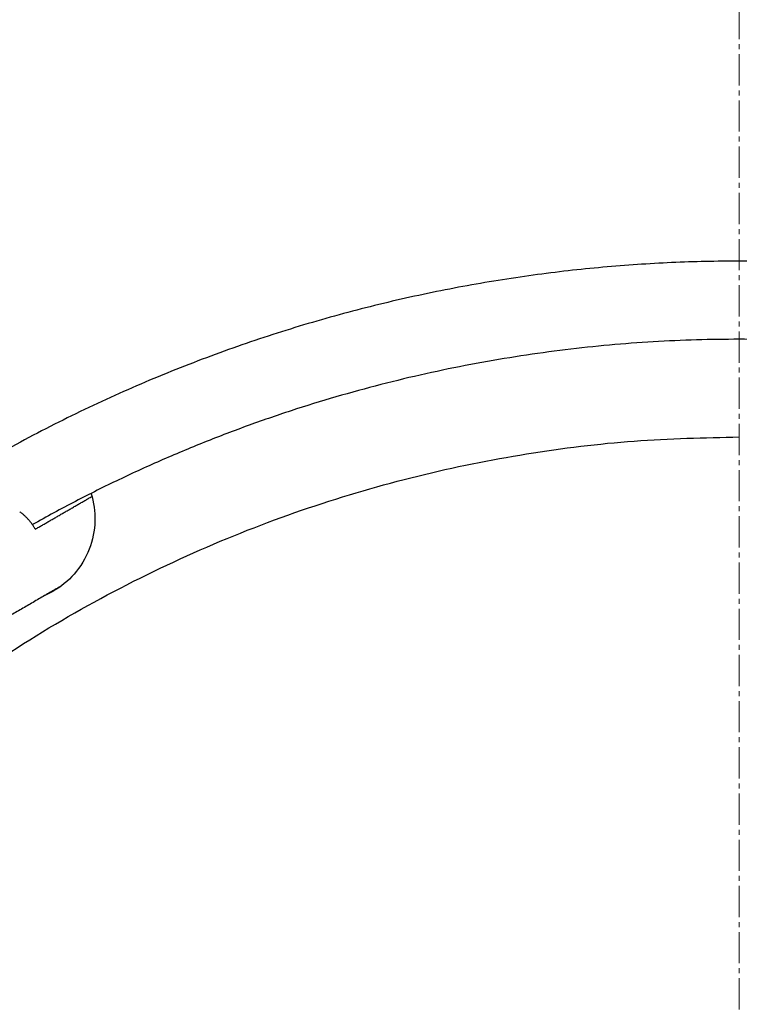
# Model space of a CAD drawing. Units: millimetres. Extents: x -3715 to 3715, y -3683 to 3683.
# Drawn here: x -1979 to -1760, y 237 to 537 of the extents above; entities that cross this region are included whole.
import ezdxf

# ---------------------------------------------------------------- set-up
doc = ezdxf.new("R2010")
doc.units = ezdxf.units.MM
doc.linetypes.add('CENTER_DYNAMO', pattern=[14.097, 9.525, -1.524, 1.524, -1.524])
doc.layers.add('Dimensions', color=7, linetype='Continuous', lineweight=18, true_color=0x000000)
doc.layers.add('SuperStructure', color=7, linetype='Continuous', lineweight=35, true_color=0x000000)

msp = doc.modelspace()

# ---------------------------------------------------------------- linework, layer by layer
at = {"layer": 'Dimensions', "linetype": 'CENTER_DYNAMO'}
msp.add_lwpolyline([(-1759.58, 1457.17), (-1759.58, -1481.01)], dxfattribs=at)
at = {"layer": 'SuperStructure', "lineweight": -3}
msp.add_rational_spline([(-1302.24, 76.2), (-1326.66, 222.77), (-1431.73, 327.85), (-1567.53, 463.64), (-1759.58, 463.64), (-1951.62, 463.64), (-2087.42, 327.85), (-2192.49, 222.78), (-2216.92, 76.2)], [0.941226422101, 0.853553390593, 0.853553390593, 0.853553390593, 1, 0.853553390593, 0.853553390593, 0.853553390593, 0.94122322079], degree=2, knots=[3.42152, 3.42152, 3.42152, 15.121868, 15.121868, 30.243736, 30.243736, 45.365605, 45.365605, 57.065739, 57.065739, 57.065739], dxfattribs=at)
for points, weights in [([(-1759.58, 439.8), (-1874.86, 439.8), (-1975.32, 383.25)], [1, 0.902056509841, 0.869617624421]), ([(-1543.82, 383.24), (-1644.29, 439.8), (-1759.58, 439.8)], [0.869615458283, 0.902053239595, 1]), ([(-2162.43, 76.2), (-2099.3, 410), (-1759.58, 410)], [0.934783104109, 0.744485447765, 1]), ([(-1974.45, 381.87), (-1976.26, 385.01), (-1979.22, 387.2)], [1, 0.926770776848, 0.890159124736])]:
    msp.add_rational_spline(points, weights, degree=2, dxfattribs=at)
for points in [[(-1974.45, 381.87), (-1965.81, 386.86), (-1957.18, 391.85)], [(-1957.47, 392.76), (-1957.45, 392.72), (-1957.43, 392.69)], [(-1966.74, 364.39), (-1980.89, 356.22), (-1995.03, 348.05)]]:
    msp.add_open_spline(points, degree=2, dxfattribs=at)
msp.add_open_spline([(-1957.43, 392.69), (-1956.59, 390.01), (-1956.2, 387.22), (-1956.27, 384.42), (-1956.35, 381.44), (-1956.94, 378.5), (-1958.02, 375.73), (-1959.1, 372.96), (-1960.66, 370.4), (-1962.62, 368.17), (-1964.47, 366.05), (-1966.64, 364.27), (-1969.07, 362.87), (-1969.88, 362.4), (-1970.7, 361.99), (-1971.54, 361.61)], degree=3, knots=[0, 0, 0, 0, 0.331665, 0.331665, 0.331665, 0.684029, 0.684029, 0.684029, 1.035952, 1.035952, 1.035952, 1.36781, 1.36781, 1.36781, 1.476989, 1.476989, 1.476989, 1.476989], dxfattribs=at)

doc.saveas('drawing.dxf')
